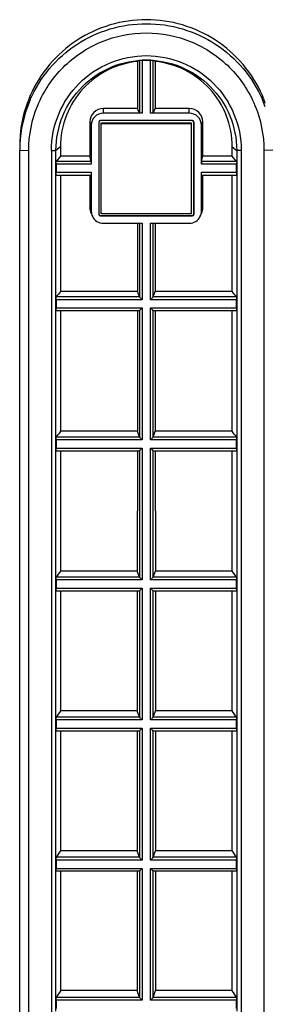
# Model space of a CAD drawing. Units: millimetres. Extents: x 0 to 420, y 0 to 297.
# Drawn here: x 174 to 176, y 36 to 47 of the extents above; entities that cross this region are included whole.
import ezdxf

# ---------------------------------------------------------------- set-up
doc = ezdxf.new("R2010")
doc.units = ezdxf.units.MM
doc.header["$LTSCALE"] = 23.1
doc.layers.add('7_ALL_FEATURES', color=7, linetype='CONTINUOUS')

msp = doc.modelspace()

# ---------------------------------------------------------------- linework, layer by layer
at = {"layer": '7_ALL_FEATURES', "color": 7, "linetype": 'CONTINUOUS'}
for p, q in [((174.997, 46.421), (174.996, 45.901)), ((175.018, 46.433), (175.018, 45.849)), ((175.048, 46.435), (175.048, 45.848)), ((175.138, 45.848), (175.138, 46.435)), ((175.168, 45.849), (175.168, 46.433)), ((175.189, 46.421), (175.19, 45.901)), ((173.795, 45.963), (173.778, 45.963)), ((173.778, 45.918), (173.778, 45.963)), ((173.793, 46.004), (173.794, 46.005)), ((173.793, 46.004), (173.794, 46.005)), ((173.81, 45.998), (173.81, 46.043)), ((176.376, 45.998), (176.376, 46.043)), ((176.408, 45.963), (176.391, 45.963)), ((176.392, 46.005), (176.393, 46.004)), ((176.392, 46.005), (176.393, 46.004)), ((174.996, 45.901), (174.618, 45.901)), ((174.618, 45.848), (174.618, 45.901)), ((175.018, 45.849), (174.996, 45.901)), ((175.168, 45.849), (175.19, 45.901)), ((175.568, 45.901), (175.19, 45.901)), ((175.568, 45.848), (175.568, 45.901)), ((174.468, 45.751), (174.468, 45.374)), ((174.484, 45.714), (174.468, 45.751)), ((174.566, 45.746), (174.568, 45.746)), ((174.566, 45.746), (174.566, 44.732)), ((174.568, 45.746), (174.568, 44.736)), ((174.582, 45.765), (174.586, 45.766)), ((175.6, 45.766), (174.586, 45.766)), ((175.048, 45.848), (174.618, 45.848)), ((175.568, 45.848), (175.138, 45.848)), ((175.6, 45.766), (175.604, 45.765)), ((175.62, 45.746), (175.618, 45.746)), ((175.618, 44.736), (175.618, 45.746)), ((175.62, 44.732), (175.62, 45.746)), ((175.702, 45.714), (175.718, 45.751)), ((175.718, 45.374), (175.718, 45.751)), ((174.484, 45.714), (174.484, 45.284)), ((174.593, 45.741), (175.593, 45.741)), ((174.593, 44.735), (174.593, 45.741)), ((174.593, 45.734), (175.593, 45.734)), ((175.593, 44.735), (175.593, 45.741)), ((175.702, 45.284), (175.702, 45.714)), ((173.693, 45.439), (173.793, 45.436)), ((173.693, 19.244), (173.693, 45.439)), ((173.793, 19.242), (173.793, 45.436)), ((174.044, 45.436), (174.044, 32.032)), ((174.143, 45.477), (174.094, 45.437)), ((174.094, 45.164), (174.094, 45.437)), ((174.143, 45.477), (174.143, 45.374)), ((176.043, 45.477), (176.092, 45.437)), ((176.043, 45.374), (176.043, 45.477)), ((176.092, 45.437), (176.092, 45.164)), ((176.142, 45.436), (176.142, 32.032)), ((176.493, 45.439), (176.393, 45.436)), ((176.393, 45.436), (176.393, 19.242)), ((174.143, 45.374), (174.097, 45.315)), ((174.484, 45.315), (174.097, 45.315)), ((174.468, 45.374), (174.143, 45.374)), ((174.484, 45.315), (174.468, 45.374)), ((175.702, 45.315), (175.718, 45.374)), ((176.089, 45.315), (175.702, 45.315)), ((176.043, 45.374), (175.718, 45.374)), ((176.089, 45.315), (176.043, 45.374)), ((174.484, 45.284), (174.096, 45.284)), ((174.096, 45.284), (174.096, 45.194)), ((176.09, 45.284), (175.702, 45.284)), ((176.09, 45.194), (176.09, 45.284)), ((174.094, 43.665), (174.094, 45.164)), ((174.096, 45.194), (174.484, 45.194)), ((174.097, 45.164), (174.484, 45.164)), ((174.143, 45.164), (174.143, 43.877)), ((174.468, 45.164), (174.468, 44.803)), ((174.484, 45.194), (174.484, 44.764)), ((175.702, 45.194), (176.09, 45.194)), ((175.702, 44.764), (175.702, 45.194)), ((175.702, 45.164), (176.089, 45.164)), ((175.718, 44.803), (175.718, 45.164)), ((176.043, 43.877), (176.043, 45.164)), ((176.092, 45.164), (176.092, 43.665)), ((174.484, 44.764), (174.468, 44.803)), ((175.702, 44.764), (175.718, 44.803)), ((174.482, 44.74), (174.497, 44.708)), ((174.566, 44.732), (174.568, 44.736)), ((174.586, 44.712), (174.588, 44.716)), ((174.586, 44.712), (175.6, 44.712)), ((174.588, 44.716), (175.598, 44.716)), ((175.593, 44.735), (174.593, 44.735)), ((175.6, 44.712), (175.598, 44.716)), ((175.62, 44.732), (175.618, 44.736)), ((175.689, 44.708), (175.704, 44.74)), ((174.618, 44.63), (175.048, 44.63)), ((174.995, 44.63), (174.995, 43.877)), ((175.018, 44.631), (175.018, 43.815)), ((175.048, 44.63), (175.048, 43.785)), ((175.138, 44.63), (175.568, 44.63)), ((175.138, 43.785), (175.138, 44.63)), ((175.168, 43.815), (175.168, 44.631)), ((175.191, 44.63), (175.191, 43.877)), ((175.048, 43.785), (174.096, 43.785)), ((174.096, 43.785), (174.096, 43.694)), ((175.018, 43.815), (174.097, 43.815)), ((174.995, 43.877), (174.143, 43.877)), ((175.018, 43.815), (174.995, 43.877)), ((176.09, 43.785), (175.138, 43.785)), ((175.168, 43.815), (175.191, 43.877)), ((176.089, 43.815), (175.168, 43.815)), ((176.043, 43.877), (175.191, 43.877)), ((176.09, 43.694), (176.09, 43.785)), ((174.096, 43.694), (175.048, 43.694)), ((175.048, 43.694), (175.048, 42.235)), ((175.138, 43.694), (176.09, 43.694)), ((175.138, 42.235), (175.138, 43.694)), ((174.094, 42.115), (174.094, 43.665)), ((174.097, 43.665), (175.018, 43.665)), ((174.143, 43.665), (174.143, 42.33)), ((174.995, 43.665), (174.994, 42.33)), ((175.018, 43.665), (175.018, 42.266)), ((175.168, 43.665), (176.089, 43.665)), ((175.168, 42.266), (175.168, 43.665)), ((175.191, 43.665), (175.192, 42.33)), ((176.043, 42.33), (176.043, 43.665)), ((176.092, 43.665), (176.092, 42.115)), ((175.018, 42.266), (174.097, 42.266)), ((174.994, 42.33), (174.143, 42.33)), ((175.018, 42.266), (174.994, 42.33)), ((175.168, 42.266), (175.192, 42.33)), ((176.089, 42.266), (175.168, 42.266)), ((176.043, 42.33), (175.192, 42.33)), ((175.048, 42.235), (174.096, 42.235)), ((174.096, 42.235), (174.096, 42.144)), ((176.09, 42.235), (175.138, 42.235)), ((176.09, 42.144), (176.09, 42.235)), ((174.094, 40.565), (174.094, 42.115)), ((174.096, 42.144), (175.048, 42.144)), ((174.097, 42.115), (175.018, 42.115)), ((174.143, 42.115), (174.143, 40.783)), ((174.994, 42.115), (174.993, 40.783)), ((175.018, 42.115), (175.018, 40.716)), ((175.048, 42.144), (175.048, 40.685)), ((175.138, 42.144), (176.09, 42.144)), ((175.138, 40.685), (175.138, 42.144)), ((175.168, 42.115), (176.089, 42.115)), ((175.168, 40.716), (175.168, 42.115)), ((175.192, 42.115), (175.193, 40.783)), ((176.043, 40.783), (176.043, 42.115)), ((176.092, 42.115), (176.092, 40.565)), ((174.993, 40.783), (174.143, 40.783)), ((175.018, 40.716), (174.993, 40.783)), ((175.168, 40.716), (175.193, 40.783)), ((176.043, 40.783), (175.193, 40.783)), ((175.018, 40.716), (174.096, 40.716)), ((175.048, 40.685), (174.096, 40.685)), ((174.096, 40.685), (174.096, 40.595)), ((176.09, 40.685), (175.138, 40.685)), ((176.09, 40.716), (175.168, 40.716)), ((176.09, 40.595), (176.09, 40.685)), ((174.094, 39.016), (174.094, 40.565)), ((174.096, 40.595), (175.048, 40.595)), ((174.096, 40.565), (175.018, 40.565)), ((174.143, 40.565), (174.143, 39.236)), ((174.993, 40.565), (174.992, 39.236)), ((175.018, 40.565), (175.018, 39.166)), ((175.048, 40.595), (175.048, 39.136)), ((175.138, 40.595), (176.09, 40.595)), ((175.138, 39.136), (175.138, 40.595)), ((175.168, 40.565), (176.09, 40.565)), ((175.168, 39.166), (175.168, 40.565)), ((175.193, 40.565), (175.194, 39.236)), ((176.043, 39.236), (176.043, 40.565)), ((176.092, 40.565), (176.092, 39.016)), ((174.992, 39.236), (174.143, 39.236)), ((175.018, 39.166), (174.992, 39.236)), ((175.168, 39.166), (175.194, 39.236)), ((176.043, 39.236), (175.194, 39.236)), ((175.018, 39.166), (174.096, 39.166)), ((175.048, 39.136), (174.096, 39.136)), ((174.096, 39.136), (174.096, 39.045)), ((176.09, 39.136), (175.138, 39.136)), ((176.09, 39.166), (175.168, 39.166)), ((176.09, 39.045), (176.09, 39.136)), ((174.094, 37.466), (174.094, 39.016)), ((174.096, 39.045), (175.048, 39.045)), ((174.096, 39.016), (175.018, 39.016)), ((174.143, 39.016), (174.143, 37.689)), ((174.992, 39.016), (174.991, 37.689)), ((175.018, 39.016), (175.018, 37.617)), ((175.048, 39.045), (175.048, 37.586)), ((175.138, 39.045), (176.09, 39.045)), ((175.138, 37.586), (175.138, 39.045)), ((175.168, 39.016), (176.09, 39.016)), ((175.168, 37.617), (175.168, 39.016)), ((175.194, 39.016), (175.195, 37.689)), ((176.043, 37.689), (176.043, 39.016)), ((176.092, 39.016), (176.092, 37.466)), ((174.991, 37.689), (174.143, 37.689)), ((175.018, 37.617), (174.991, 37.689)), ((175.168, 37.617), (175.195, 37.689)), ((176.043, 37.689), (175.195, 37.689)), ((175.018, 37.617), (174.096, 37.617)), ((175.048, 37.586), (174.096, 37.586)), ((174.096, 37.586), (174.096, 37.495)), ((176.09, 37.586), (175.138, 37.586)), ((176.09, 37.617), (175.168, 37.617)), ((176.09, 37.495), (176.09, 37.586)), ((174.096, 37.495), (175.048, 37.495)), ((175.048, 37.495), (175.048, 36.036)), ((175.138, 37.495), (176.09, 37.495)), ((175.138, 36.036), (175.138, 37.495)), ((174.094, 35.916), (174.094, 37.466)), ((174.096, 37.466), (175.018, 37.466)), ((174.143, 37.466), (174.143, 36.142)), ((174.991, 37.466), (174.99, 36.142)), ((175.018, 37.466), (175.018, 36.067)), ((175.168, 37.466), (176.09, 37.466)), ((175.168, 36.067), (175.168, 37.466)), ((175.195, 37.466), (175.196, 36.142)), ((176.043, 36.142), (176.043, 37.466)), ((176.092, 37.466), (176.092, 35.916)), ((175.018, 36.067), (174.096, 36.067)), ((174.99, 36.142), (174.143, 36.142)), ((175.018, 36.067), (174.99, 36.142)), ((175.168, 36.067), (175.196, 36.142)), ((176.09, 36.067), (175.168, 36.067)), ((176.043, 36.142), (175.196, 36.142)), ((175.048, 36.036), (174.095, 36.036)), ((174.095, 36.036), (174.095, 35.946)), ((176.091, 36.036), (175.138, 36.036)), ((176.091, 35.946), (176.091, 36.036))]:
    msp.add_line(p, q, dxfattribs=at)
for centre, radius, start, end in [((175.544, 45.48), 1.088, 118.9233, 120.1981), ((175.093, 45.449), 0.986, 87.364, 92.636), ((174.642, 45.48), 1.088, 59.8019, 61.0767), ((175.091, 45.484), 1.398, 159.9275, 161.6945), ((175.089, 45.484), 1.396, 158.1612, 159.9275), ((175.093, 45.438), 1.4, 156.4176, 159.9445), ((175.09, 45.484), 1.397, 156.3947, 158.0952), ((175.096, 45.484), 1.397, 21.9047, 23.6052), ((175.093, 45.438), 1.4, 20.0555, 23.5824), ((175.097, 45.484), 1.396, 20.0725, 21.8387), ((175.099, 45.483), 1.406, 161.7516, 179.9411), ((175.103, 45.437), 1.41, 160.021, 179.9237), ((198.197, 25.75), 30.119, 142.9975, 143.144), ((151.989, 25.75), 30.119, 36.856, 37.0025), ((186.272, 33.517), 14.992, 143.9981, 144.3011), ((163.914, 33.517), 14.992, 35.6989, 36.0019), ((181.961, 35.294), 9.552, 144.929, 145.4183), ((168.225, 35.294), 9.552, 34.5817, 35.071), ((179.889, 35.331), 6.947, 145.8011, 146.4928), ((170.297, 35.331), 6.947, 33.5072, 34.1989), ((178.73, 34.667), 5.493, 146.6234, 147.5224), ((171.456, 34.667), 5.493, 32.4776, 33.3766), ((178.021, 33.662), 4.603, 147.404, 148.5059), ((172.165, 33.662), 4.603, 31.4941, 32.596)]:
    msp.add_arc(centre, radius, start, end, dxfattribs=at)
for centre, major_axis, ratio, start_param, end_param in [((174.618, 45.751), (0.15, 0), 0.998683, 1.570796, 3.141593), ((175.568, 45.751), (0.15, 0), 0.998683, 0, 1.570796), ((174.586, 45.746), (0.0178, -0.0091), 0.999625, 2.24173, 3.614786), ((174.588, 45.746), (0.0178, -0.0091), 0.999625, 2.6725, 3.614786), ((175.598, 45.746), (0.0178, 0.0091), 0.999625, -0.473193, 0.810925), ((175.6, 45.746), (0.0178, 0.0091), 0.999625, -0.473193, 0.899863), ((175.702, 45.285), (0, 0.03), 0.008715, 0.033167, 1.591746), ((174.618, 44.803), (0.15, 0), 0.998683, 3.141593, 3.574984), ((175.568, 44.803), (0.15, 0), 0.998683, -0.433392, 0), ((174.586, 44.732), (0.0178, 0.0091), 0.999625, 2.6684, 4.238891), ((174.588, 44.736), (0.0178, 0.0091), 0.999625, 2.6684, 4.238891), ((175.598, 44.736), (0.0178, -0.0091), 0.999625, -1.097299, 0.473193), ((175.6, 44.732), (0.0178, -0.0091), 0.999625, -1.097299, 0.473193)]:
    msp.add_ellipse(centre, major_axis=major_axis, ratio=ratio, start_param=start_param, end_param=end_param, dxfattribs=at)
for points, knots in [([(176.376, 46.043), (176.322, 46.167), (176.177, 46.399), (175.87, 46.671), (175.499, 46.843), (175.093, 46.902), (174.687, 46.843), (174.316, 46.671), (174.009, 46.399), (173.864, 46.167), (173.81, 46.043)], [0, 0, 0, 0, 0.125009, 0.250012, 0.375008, 0.5, 0.624992, 0.749988, 0.87499, 1, 1, 1, 1]), ([(173.81, 45.998), (173.864, 46.122), (174.008, 46.355), (174.315, 46.626), (174.687, 46.799), (175.093, 46.858), (175.499, 46.799), (175.871, 46.626), (176.178, 46.355), (176.322, 46.122), (176.376, 45.998)], [0, 0, 0, 0, 0.124989, 0.249987, 0.374991, 0.5, 0.625009, 0.750013, 0.875011, 1, 1, 1, 1]), ([(173.793, 45.436), (173.793, 45.606), (173.861, 45.947), (174.15, 46.379), (174.583, 46.669), (175.093, 46.77), (175.603, 46.669), (176.036, 46.379), (176.325, 45.947), (176.393, 45.606), (176.393, 45.436)], [0, 0, 0, 0, 0.124987, 0.249982, 0.374987, 0.5, 0.625013, 0.750018, 0.875013, 1, 1, 1, 1]), ([(174.044, 45.436), (174.044, 45.573), (174.099, 45.849), (174.332, 46.197), (174.681, 46.43), (175.093, 46.512), (175.505, 46.43), (175.854, 46.197), (176.087, 45.849), (176.142, 45.573), (176.142, 45.436)], [0, 0, 0, 0, 0.124984, 0.249979, 0.374983, 0.499998, 0.625011, 0.750017, 0.875011, 1, 1, 1, 1]), ([(174.094, 45.437), (174.094, 45.567), (174.146, 45.83), (174.368, 46.162), (174.701, 46.384), (175.093, 46.462), (175.485, 46.384), (175.818, 46.162), (176.04, 45.83), (176.092, 45.567), (176.092, 45.437)], [0, 0, 0, 0, 0.124984, 0.249978, 0.374983, 0.499998, 0.625011, 0.750017, 0.875011, 1, 1, 1, 1]), ([(174.997, 46.421), (174.884, 46.409), (174.66, 46.345), (174.379, 46.134), (174.188, 45.833), (174.143, 45.595), (174.143, 45.477)], [0, 0, 0, 0, 0.244896, 0.492007, 0.7431, 1, 1, 1, 1]), ([(175.018, 46.433), (175.018, 46.433), (175.022, 46.433), (175.031, 46.434), (175.041, 46.434), (175.048, 46.435)], [0, 0, 0, 0, 0.079942, 0.29775, 1, 1, 1, 1]), ([(175.138, 46.435), (175.145, 46.434), (175.155, 46.434), (175.164, 46.433), (175.168, 46.433), (175.168, 46.433)], [0, 0, 0, 0, 0.70225, 0.920057, 1, 1, 1, 1]), ([(176.043, 45.477), (176.043, 45.595), (175.998, 45.833), (175.807, 46.134), (175.526, 46.345), (175.302, 46.409), (175.189, 46.421)], [0, 0, 0, 0, 0.2569, 0.507993, 0.755104, 1, 1, 1, 1]), ([(174.618, 45.848), (174.584, 45.848), (174.512, 45.82), (174.484, 45.748), (174.484, 45.714)], [0, 0, 0, 0, 0.500039, 1, 1, 1, 1]), ([(175.702, 45.714), (175.702, 45.748), (175.674, 45.82), (175.602, 45.848), (175.568, 45.848)], [0, 0, 0, 0, 0.499961, 1, 1, 1, 1]), ([(174.044, 45.436), (174.051, 45.436), (174.062, 45.437), (174.078, 45.436), (174.087, 45.438), (174.093, 45.437), (174.094, 45.437)], [0, 0, 0, 0, 0.376655, 0.697745, 0.916215, 1, 1, 1, 1]), ([(176.142, 45.436), (176.135, 45.436), (176.124, 45.437), (176.108, 45.436), (176.099, 45.438), (176.093, 45.437), (176.092, 45.437)], [0, 0, 0, 0, 0.376655, 0.697745, 0.916215, 1, 1, 1, 1]), ([(174.096, 45.284), (174.096, 45.288), (174.096, 45.295), (174.096, 45.305), (174.097, 45.311), (174.096, 45.314), (174.097, 45.315)], [0, 0, 0, 0, 0.373512, 0.694068, 0.913793, 1, 1, 1, 1]), ([(176.089, 45.315), (176.09, 45.314), (176.089, 45.311), (176.09, 45.305), (176.09, 45.295), (176.09, 45.288), (176.09, 45.284)], [0, 0, 0, 0, 0.086207, 0.305932, 0.626488, 1, 1, 1, 1]), ([(174.097, 45.164), (174.096, 45.164), (174.097, 45.169), (174.096, 45.173), (174.096, 45.183), (174.096, 45.19), (174.096, 45.194)], [0, 0, 0, 0, 0.073758, 0.289051, 0.613966, 1, 1, 1, 1]), ([(176.09, 45.194), (176.09, 45.19), (176.09, 45.183), (176.09, 45.173), (176.089, 45.169), (176.09, 45.164), (176.089, 45.164)], [0, 0, 0, 0, 0.386034, 0.710948, 0.926242, 1, 1, 1, 1]), ([(174.497, 44.708), (174.507, 44.685), (174.542, 44.645), (174.593, 44.63), (174.618, 44.63)], [0, 0, 0, 0, 0.49981, 1, 1, 1, 1]), ([(175.568, 44.63), (175.593, 44.63), (175.644, 44.645), (175.679, 44.685), (175.689, 44.708)], [0, 0, 0, 0, 0.50019, 1, 1, 1, 1]), ([(174.096, 43.785), (174.096, 43.789), (174.096, 43.796), (174.096, 43.805), (174.097, 43.811), (174.096, 43.815), (174.097, 43.815)], [0, 0, 0, 0, 0.373529, 0.694101, 0.913829, 1, 1, 1, 1]), ([(175.018, 43.815), (175.018, 43.814), (175.023, 43.811), (175.029, 43.803), (175.038, 43.795), (175.044, 43.788), (175.048, 43.785)], [0, 0, 0, 0, 0.112466, 0.362299, 0.670839, 1, 1, 1, 1]), ([(175.168, 43.815), (175.168, 43.814), (175.163, 43.811), (175.157, 43.803), (175.148, 43.795), (175.142, 43.788), (175.138, 43.785)], [0, 0, 0, 0, 0.112466, 0.362299, 0.670839, 1, 1, 1, 1]), ([(176.089, 43.815), (176.09, 43.815), (176.089, 43.811), (176.09, 43.805), (176.09, 43.796), (176.09, 43.789), (176.09, 43.785)], [0, 0, 0, 0, 0.086171, 0.305899, 0.626471, 1, 1, 1, 1]), ([(174.097, 43.665), (174.096, 43.664), (174.097, 43.669), (174.096, 43.673), (174.096, 43.684), (174.096, 43.69), (174.096, 43.694)], [0, 0, 0, 0, 0.073716, 0.289011, 0.613932, 1, 1, 1, 1]), ([(175.018, 43.665), (175.018, 43.664), (175.019, 43.666), (175.021, 43.668), (175.025, 43.671), (175.03, 43.677), (175.038, 43.684), (175.044, 43.691), (175.048, 43.694)], [0, 0, 0, 0, 0.028334, 0.105508, 0.21803, 0.353933, 0.665174, 1, 1, 1, 1]), ([(175.168, 43.665), (175.168, 43.664), (175.167, 43.666), (175.165, 43.668), (175.161, 43.671), (175.156, 43.677), (175.148, 43.684), (175.142, 43.691), (175.138, 43.694)], [0, 0, 0, 0, 0.028334, 0.105508, 0.21803, 0.353933, 0.665174, 1, 1, 1, 1]), ([(176.09, 43.694), (176.09, 43.69), (176.09, 43.684), (176.09, 43.673), (176.089, 43.669), (176.09, 43.664), (176.089, 43.665)], [0, 0, 0, 0, 0.386068, 0.710989, 0.926284, 1, 1, 1, 1]), ([(174.096, 42.235), (174.096, 42.239), (174.096, 42.246), (174.096, 42.255), (174.097, 42.261), (174.096, 42.265), (174.097, 42.266)], [0, 0, 0, 0, 0.373541, 0.694129, 0.913863, 1, 1, 1, 1]), ([(175.018, 42.266), (175.018, 42.264), (175.023, 42.261), (175.029, 42.254), (175.038, 42.245), (175.044, 42.238), (175.048, 42.235)], [0, 0, 0, 0, 0.112466, 0.362299, 0.670839, 1, 1, 1, 1]), ([(175.168, 42.266), (175.168, 42.264), (175.163, 42.261), (175.157, 42.254), (175.148, 42.245), (175.142, 42.238), (175.138, 42.235)], [0, 0, 0, 0, 0.112466, 0.362299, 0.670839, 1, 1, 1, 1]), ([(176.089, 42.266), (176.09, 42.265), (176.089, 42.261), (176.09, 42.255), (176.09, 42.246), (176.09, 42.239), (176.09, 42.235)], [0, 0, 0, 0, 0.086137, 0.305871, 0.62646, 1, 1, 1, 1]), ([(174.097, 42.115), (174.096, 42.115), (174.097, 42.12), (174.096, 42.124), (174.096, 42.134), (174.096, 42.141), (174.096, 42.144)], [0, 0, 0, 0, 0.073681, 0.288981, 0.613903, 1, 1, 1, 1]), ([(175.018, 42.115), (175.018, 42.115), (175.019, 42.117), (175.021, 42.118), (175.025, 42.122), (175.03, 42.127), (175.038, 42.135), (175.044, 42.141), (175.048, 42.144)], [0, 0, 0, 0, 0.028334, 0.105508, 0.21803, 0.353933, 0.665174, 1, 1, 1, 1]), ([(175.168, 42.115), (175.168, 42.115), (175.167, 42.117), (175.165, 42.118), (175.161, 42.122), (175.156, 42.127), (175.148, 42.135), (175.142, 42.141), (175.138, 42.144)], [0, 0, 0, 0, 0.028334, 0.105508, 0.21803, 0.353933, 0.665174, 1, 1, 1, 1]), ([(176.09, 42.144), (176.09, 42.141), (176.09, 42.134), (176.09, 42.124), (176.089, 42.12), (176.09, 42.115), (176.089, 42.115)], [0, 0, 0, 0, 0.386097, 0.71102, 0.926319, 1, 1, 1, 1]), ([(174.096, 40.685), (174.096, 40.689), (174.096, 40.696), (174.096, 40.706), (174.096, 40.712), (174.096, 40.715), (174.096, 40.716)], [0, 0, 0, 0, 0.373547, 0.694151, 0.913892, 1, 1, 1, 1]), ([(175.018, 40.716), (175.018, 40.714), (175.023, 40.711), (175.029, 40.704), (175.038, 40.695), (175.044, 40.689), (175.048, 40.685)], [0, 0, 0, 0, 0.112466, 0.362299, 0.670839, 1, 1, 1, 1]), ([(175.168, 40.716), (175.168, 40.714), (175.163, 40.711), (175.157, 40.704), (175.148, 40.695), (175.142, 40.689), (175.138, 40.685)], [0, 0, 0, 0, 0.112466, 0.362299, 0.670839, 1, 1, 1, 1]), ([(176.09, 40.716), (176.09, 40.715), (176.09, 40.712), (176.09, 40.706), (176.09, 40.696), (176.09, 40.689), (176.09, 40.685)], [0, 0, 0, 0, 0.086108, 0.305849, 0.626454, 1, 1, 1, 1]), ([(174.096, 40.565), (174.096, 40.565), (174.097, 40.57), (174.095, 40.574), (174.096, 40.584), (174.096, 40.591), (174.096, 40.595)], [0, 0, 0, 0, 0.073664, 0.288993, 0.613889, 1, 1, 1, 1]), ([(175.018, 40.565), (175.018, 40.565), (175.019, 40.567), (175.021, 40.568), (175.025, 40.572), (175.03, 40.577), (175.038, 40.585), (175.044, 40.591), (175.048, 40.595)], [0, 0, 0, 0, 0.028334, 0.105508, 0.21803, 0.353933, 0.665174, 1, 1, 1, 1]), ([(175.168, 40.565), (175.168, 40.565), (175.167, 40.567), (175.165, 40.568), (175.161, 40.572), (175.156, 40.577), (175.148, 40.585), (175.142, 40.591), (175.138, 40.595)], [0, 0, 0, 0, 0.028334, 0.105508, 0.21803, 0.353933, 0.665174, 1, 1, 1, 1]), ([(176.09, 40.595), (176.09, 40.591), (176.09, 40.584), (176.091, 40.574), (176.089, 40.57), (176.09, 40.565), (176.09, 40.565)], [0, 0, 0, 0, 0.38611, 0.711032, 0.926344, 1, 1, 1, 1]), ([(174.096, 39.136), (174.096, 39.14), (174.096, 39.147), (174.096, 39.156), (174.096, 39.162), (174.096, 39.166), (174.096, 39.166)], [0, 0, 0, 0, 0.373543, 0.694163, 0.913914, 1, 1, 1, 1]), ([(175.018, 39.166), (175.018, 39.165), (175.023, 39.162), (175.029, 39.154), (175.038, 39.146), (175.044, 39.139), (175.048, 39.136)], [0, 0, 0, 0, 0.112466, 0.362299, 0.670839, 1, 1, 1, 1]), ([(175.168, 39.166), (175.168, 39.165), (175.163, 39.162), (175.157, 39.154), (175.148, 39.146), (175.142, 39.139), (175.138, 39.136)], [0, 0, 0, 0, 0.112466, 0.362299, 0.670839, 1, 1, 1, 1]), ([(176.09, 39.166), (176.09, 39.166), (176.09, 39.162), (176.09, 39.156), (176.09, 39.147), (176.09, 39.14), (176.09, 39.136)], [0, 0, 0, 0, 0.086086, 0.305837, 0.626458, 1, 1, 1, 1]), ([(174.096, 39.016), (174.096, 39.015), (174.097, 39.021), (174.095, 39.024), (174.096, 39.035), (174.096, 39.041), (174.096, 39.045)], [0, 0, 0, 0, 0.073634, 0.288925, 0.613905, 1, 1, 1, 1]), ([(175.018, 39.016), (175.018, 39.015), (175.019, 39.017), (175.021, 39.019), (175.025, 39.022), (175.03, 39.028), (175.038, 39.035), (175.044, 39.042), (175.048, 39.045)], [0, 0, 0, 0, 0.028334, 0.105508, 0.21803, 0.353933, 0.665174, 1, 1, 1, 1]), ([(175.168, 39.016), (175.168, 39.015), (175.167, 39.017), (175.165, 39.019), (175.161, 39.022), (175.156, 39.028), (175.148, 39.035), (175.142, 39.042), (175.138, 39.045)], [0, 0, 0, 0, 0.028334, 0.105508, 0.21803, 0.353933, 0.665174, 1, 1, 1, 1]), ([(176.09, 39.045), (176.09, 39.041), (176.09, 39.035), (176.091, 39.024), (176.089, 39.021), (176.09, 39.015), (176.09, 39.016)], [0, 0, 0, 0, 0.386096, 0.711076, 0.926366, 1, 1, 1, 1]), ([(174.096, 37.586), (174.096, 37.59), (174.096, 37.597), (174.095, 37.606), (174.096, 37.613), (174.096, 37.616), (174.096, 37.617)], [0, 0, 0, 0, 0.373538, 0.694177, 0.91394, 1, 1, 1, 1]), ([(175.018, 37.617), (175.018, 37.615), (175.023, 37.612), (175.029, 37.605), (175.038, 37.596), (175.044, 37.589), (175.048, 37.586)], [0, 0, 0, 0, 0.112466, 0.362299, 0.670839, 1, 1, 1, 1]), ([(175.168, 37.617), (175.168, 37.615), (175.163, 37.612), (175.157, 37.605), (175.148, 37.596), (175.142, 37.589), (175.138, 37.586)], [0, 0, 0, 0, 0.112466, 0.362299, 0.670839, 1, 1, 1, 1]), ([(176.09, 37.617), (176.09, 37.616), (176.09, 37.613), (176.091, 37.606), (176.09, 37.597), (176.09, 37.59), (176.09, 37.586)], [0, 0, 0, 0, 0.086061, 0.305824, 0.626464, 1, 1, 1, 1]), ([(174.096, 37.466), (174.095, 37.466), (174.097, 37.471), (174.095, 37.475), (174.096, 37.485), (174.096, 37.492), (174.096, 37.495)], [0, 0, 0, 0, 0.073622, 0.288941, 0.613924, 1, 1, 1, 1]), ([(175.018, 37.466), (175.018, 37.466), (175.019, 37.468), (175.021, 37.469), (175.025, 37.473), (175.03, 37.478), (175.038, 37.486), (175.044, 37.492), (175.048, 37.495)], [0, 0, 0, 0, 0.028334, 0.105508, 0.21803, 0.353933, 0.665174, 1, 1, 1, 1]), ([(175.168, 37.466), (175.168, 37.466), (175.167, 37.468), (175.165, 37.469), (175.161, 37.473), (175.156, 37.478), (175.148, 37.486), (175.142, 37.492), (175.138, 37.495)], [0, 0, 0, 0, 0.028334, 0.105508, 0.21803, 0.353933, 0.665174, 1, 1, 1, 1]), ([(176.09, 37.495), (176.09, 37.492), (176.09, 37.485), (176.091, 37.475), (176.089, 37.471), (176.091, 37.466), (176.09, 37.466)], [0, 0, 0, 0, 0.386077, 0.71106, 0.926378, 1, 1, 1, 1]), ([(174.095, 36.036), (174.095, 36.04), (174.096, 36.047), (174.095, 36.057), (174.096, 36.063), (174.096, 36.066), (174.096, 36.067)], [0, 0, 0, 0, 0.373539, 0.694227, 0.913956, 1, 1, 1, 1]), ([(175.018, 36.067), (175.018, 36.066), (175.023, 36.062), (175.029, 36.055), (175.038, 36.046), (175.044, 36.04), (175.048, 36.036)], [0, 0, 0, 0, 0.112466, 0.362299, 0.670839, 1, 1, 1, 1]), ([(175.168, 36.067), (175.168, 36.066), (175.163, 36.062), (175.157, 36.055), (175.148, 36.046), (175.142, 36.04), (175.138, 36.036)], [0, 0, 0, 0, 0.112466, 0.362299, 0.670839, 1, 1, 1, 1]), ([(176.09, 36.067), (176.09, 36.066), (176.09, 36.063), (176.091, 36.057), (176.09, 36.047), (176.091, 36.04), (176.091, 36.036)], [0, 0, 0, 0, 0.086044, 0.305774, 0.626462, 1, 1, 1, 1])]:
    msp.add_open_spline(points, degree=3, knots=knots, dxfattribs=at)
for points in [[(174.484, 44.764), (174.484, 44.745), (174.489, 44.725), (174.497, 44.708)], [(175.689, 44.708), (175.697, 44.725), (175.702, 44.745), (175.702, 44.764)]]:
    msp.add_open_spline(points, degree=3, dxfattribs=at)

doc.saveas('drawing.dxf')
